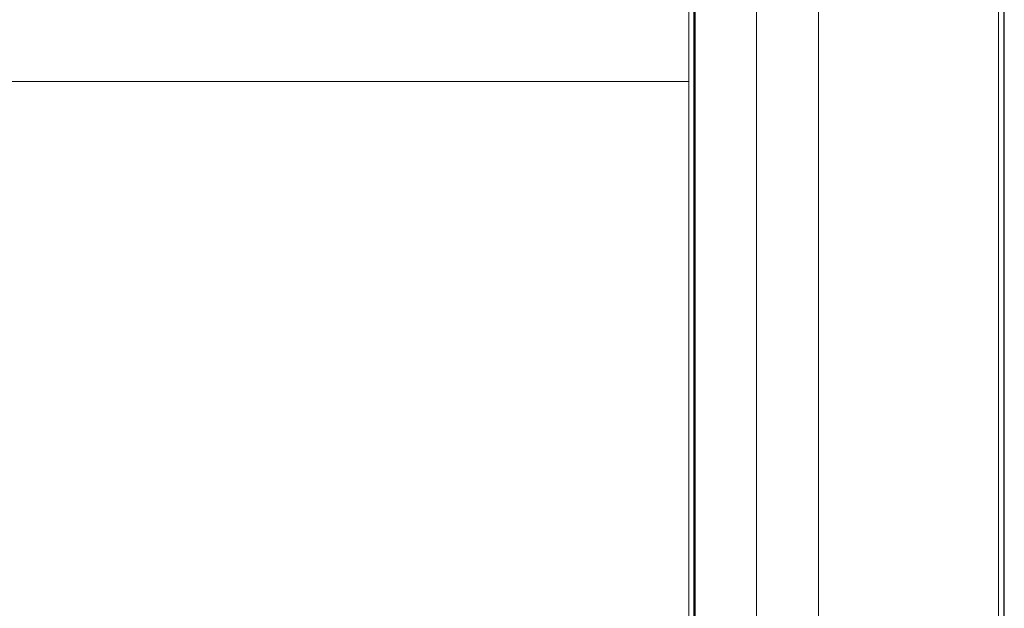
# Model space of a CAD drawing. Units: millimetres. Extents: x 14181 to 23142, y -9770 to 2178.
# Drawn here: x 17536 to 17552, y -315 to -306 of the extents above; entities that cross this region are included whole.
import ezdxf

# ---------------------------------------------------------------- set-up
doc = ezdxf.new("R2010")
doc.units = ezdxf.units.MM
doc.header["$MEASUREMENT"] = 0
doc.layers.add('0_Pen_No__1', color=7, linetype='Continuous', lineweight=30)
doc.layers.add('A-NPLT_Pen_No__1', color=7, linetype='Continuous', lineweight=30)
for name, color, linetype, lineweight, true_color in [('0_Pen_No__2', 7, 'Continuous', 5, 0x747474), ('0_Pen_No__4', 7, 'Continuous', 5, 0x783c00), ('A-FLOR_Pen_No__2', 7, 'Continuous', 5, 0x747474)]:
    doc.layers.add(name, color=color, linetype=linetype, lineweight=lineweight, true_color=true_color)

# ---------------------------------------------------------------- blocks, each defined once
blk = doc.blocks.new('brusu_kronsteinbs[8]', base_point=(17652.066, -329.074))
at = {"layer": '0_Pen_No__2', "color": 8, "linetype": 'Continuous', "lineweight": 5, "true_color": 0x747474}
for p, q in [((17547.065, -329.074), (17547.065, -249.074)), ((17552.065, -329.074), (17552.065, -249.074))]:
    blk.add_line(p, q, dxfattribs=at)
at = {"layer": '0_Pen_No__4', "color": 36, "linetype": 'Continuous', "lineweight": 5, "true_color": 0x783c00}
blk.add_line((17547.065, -306.574), (17527.065, -306.574), dxfattribs=at)
blk = doc.blocks.new('P_B1[169]', base_point=(17452.163, -239.073))
at = {"layer": '0_Pen_No__1', "color": 7, "linetype": 'Continuous', "lineweight": 30}
for p, q in [((17552.156, -339.074), (17552.156, -239.074)), ((17547.156, -325.574), (17547.156, -252.074))]:
    blk.add_line(p, q, dxfattribs=at)
blk = doc.blocks.new('mice[176]', base_point=(17455.156, -242.295))
at = {"layer": '0_Pen_No__2', "color": 8, "linetype": 'Continuous', "lineweight": 5, "true_color": 0x747474}
for p, q in [((17548.156, -332.93), (17548.156, -242.294)), ((17549.156, -332.93), (17549.156, -242.294))]:
    blk.add_line(p, q, dxfattribs=at)

msp = doc.modelspace()

# ---------------------------------------------------------------- linework, layer by layer
at = {"layer": 'A-FLOR_Pen_No__2', "color": 8, "linetype": 'Continuous', "lineweight": 5, "true_color": 0x747474}
msp.add_lwpolyline([(17541.166, -334.075, 0.414214), (17547.166, -328.075), (17547.166, -296.081, 0.414214), (17545.166, -294.081), (17543.631, -294.081, -0.414214), (17540.631, -291.081), (17540.631, -287.081, -0.414214), (17543.631, -284.081), (17545.166, -284.081, 0.414214), (17547.166, -282.081), (17547.166, -250.075, 0.414214), (17541.166, -244.075), (17509.166, -244.075, 0.414214), (17507.166, -246.075), (17507.166, -247.61, -0.414214), (17504.166, -250.61), (17500.166, -250.61, -0.414214), (17497.166, -247.61), (17497.166, -246.075, 0.414214), (17495.166, -244.075), (17463.166, -244.075, 0.414214)], format="xyb", dxfattribs=at)
at = {"layer": 'A-NPLT_Pen_No__1', "color": 7, "linetype": 'Continuous', "lineweight": 30, "flags": 128}
for points in [[(16547.166, -244.075), (16547.166, -1244.075), (17547.166, -1244.075), (17547.166, -244.075)], [(17457.166, -244.075), (17457.166, -334.075), (17547.166, -334.075), (17547.166, -244.075)]]:
    msp.add_lwpolyline(points, close=True, dxfattribs=at)
for points in [[(17547.15, -328.074), (17547.15, -296.074)], [(17547.15, -328.074), (17547.15, -296.074)], [(17547.15, -328.074), (17547.15, -296.074)], [(17547.15, -328.074), (17547.15, -296.074)], [(17547.163, -328.074), (17547.163, -296.074)], [(17547.163, -328.074), (17547.163, -296.074)]]:
    msp.add_lwpolyline(points, dxfattribs=at)

# ---------------------------------------------------------------- block references
at = {"color": 53, "linetype": 'Continuous', "lineweight": 5, "true_color": 0xd2d269}
msp.add_blockref('P_B1[169]', (17452.163, -239.073), dxfattribs=at)
at = {"color": 36, "linetype": 'Continuous', "lineweight": 5, "true_color": 0x783c00}
for name, p in [('mice[176]', (17455.156, -242.295)), ('brusu_kronsteinbs[8]', (17652.066, -329.074))]:
    msp.add_blockref(name, p, dxfattribs=at)

doc.saveas('drawing.dxf')
